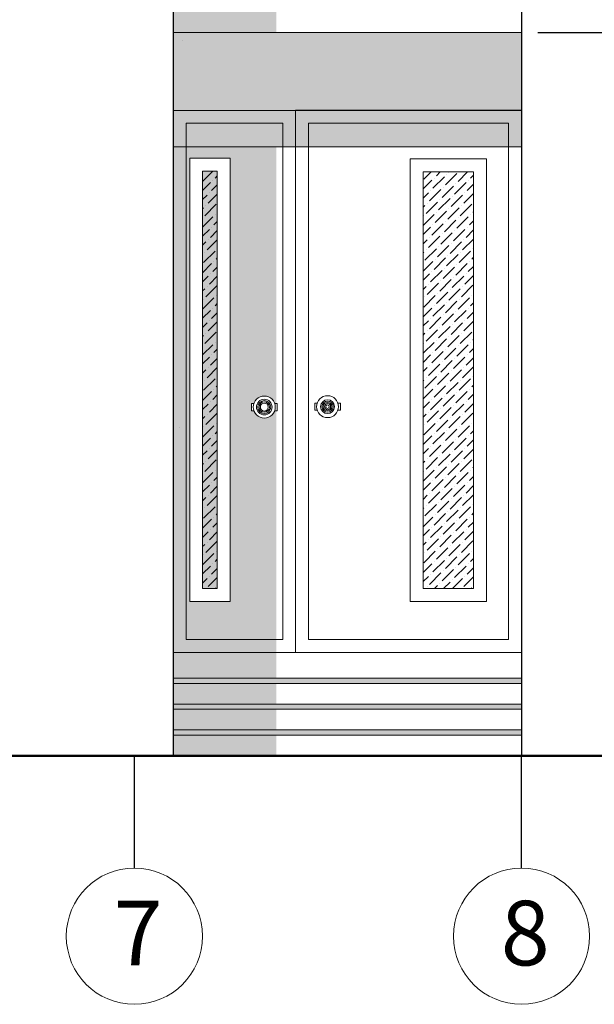
# Model space of a CAD drawing. Units: inches. Extents: x 37 to 353, y 95 to 429.
# Drawn here: x 117 to 119, y 338 to 341 of the extents above; entities that cross this region are included whole.
import ezdxf

# ---------------------------------------------------------------- set-up
doc = ezdxf.new("R2010")
doc.units = ezdxf.units.IN
doc.header["$LTSCALE"] = 0.05
doc.header["$MEASUREMENT"] = 0
doc.layers.get('0').update_dxf_attribs({"lineweight": 0})
doc.layers.get('Defpoints').update_dxf_attribs({"lineweight": 0})
doc.dimstyles.get("Standard").update_dxf_attribs({"dimtxt": 0.18, "dimasz": 0.18, "dimexe": 0.18, "dimexo": 0.0625, "dimgap": 0.09, "dimtad": 0, "dimtih": 1, "dimtoh": 1, "dimdec": 4, "dimzin": 0, "dimdsep": 46, "dimtxsty": 'Standard', "dimcen": 0.09, "dimadec": 0, "dimazin": 0, "dimtfac": 1, "dimtdec": 4, "dimtofl": 0, "dimtmove": 0, "dimatfit": 3, "dimfxl": 0, "dimtolj": 1, "dimtzin": 0, "dimarcsym": 0})
pattern_1 = [(37.5, (64.5054, 318.7377), (-0.062993, 1.926824), [0, -1.52, 0, -1.7, 0, -1.625]), (7.5, (64.5054, 318.7377), (1.76978, 2.82215), [0, -0.82, 0, -1.37, 0, -0.525]), (327.5, (63.2754, 318.7377), (3.11414, 0.00566), [0, -0.5, 0, -1.8, 0, -2.35]), (317.5, (63.2754, 318.7377), (3.00613, 0.87768), [0, -0.25, 0, -1.18, 0, -1.35])]
pattern_2 = [(45, (64.505397, 318.737698), (0.013258252, 0.048613591), [0.0625, -0.0125, 0, -0.0125])]

# ---------------------------------------------------------------- blocks, each defined once
blk = doc.blocks.new('Motor')
at = {"color": 7}
for p, q in [((0, 0.05), (0.034229, 0.05)), ((0, -0.05), (0, 0.05)), ((0.350001, 0.05), (0.316772, 0.05)), ((0.350001, -0.05), (0.350001, 0.05)), ((0, -0.05), (0.034229, -0.05)), ((0.350001, -0.05), (0.316772, -0.05))]:
    blk.add_line(p, q, dxfattribs=at)
blk.add_circle((0.175001, 0), 0.15, dxfattribs=at)
blk = doc.blocks.new('*D152')
at = {"color": 0, "lineweight": -2, "ltscale": 0.25}
for p, q in [((117.6992, 345.0051), (131.2538, 345.0051)), ((131.0738, 344.8251), (131.0738, 341.9351)), ((131.0738, 338.6851), (131.0738, 341.5751)), ((117.6992, 338.5051), (131.2538, 338.5051))]:
    blk.add_line(p, q, dxfattribs=at)
for points in [[(131.0438, 344.8251), (131.1038, 344.8251), (131.0738, 345.0051)], [(131.0438, 338.6851), (131.1038, 338.6851), (131.0738, 338.5051)]]:
    blk.add_solid(points, dxfattribs=at)
at = {"layer": 'Defpoints', "color": 0, "lineweight": -2, "ltscale": 0.25}
for p in [(117.6367, 345.0051), (131.0738, 345.0051), (117.6367, 338.5051)]:
    blk.add_point(p, dxfattribs=at)
at = {"color": 0, "ltscale": 0.25, "insert": (131.0738, 341.7551), "char_height": 0.18, "attachment_point": 5}
blk.add_mtext('\\A1;6.5000', dxfattribs=at)
blk = doc.blocks.new('*D154')
at = {"color": 0, "lineweight": -2, "ltscale": 0.25}
for p, q in [((119.0492, 341.3051), (128.4173, 341.3051)), ((128.2373, 341.1251), (128.2373, 340.0851)), ((128.2373, 338.6851), (128.2373, 339.7251)), ((119.0492, 338.5051), (128.4173, 338.5051))]:
    blk.add_line(p, q, dxfattribs=at)
for points in [[(128.2073, 341.1251), (128.2673, 341.1251), (128.2373, 341.3051)], [(128.2073, 338.6851), (128.2673, 338.6851), (128.2373, 338.5051)]]:
    blk.add_solid(points, dxfattribs=at)
at = {"layer": 'Defpoints', "color": 0, "lineweight": -2, "ltscale": 0.25}
for p in [(118.9867, 341.3051), (128.2373, 341.3051), (118.9867, 338.5051)]:
    blk.add_point(p, dxfattribs=at)
at = {"color": 0, "ltscale": 0.25, "insert": (128.2373, 339.9051), "char_height": 0.18, "attachment_point": 5}
blk.add_mtext('\\A1;2.8000', dxfattribs=at)
blk = doc.blocks.new('*D195')
at = {"color": 0, "lineweight": -2, "ltscale": 0.25}
for p, q in [((117.6992, 345.0051), (131.2538, 345.0051)), ((131.0738, 344.8251), (131.0738, 341.9351)), ((131.0738, 338.6851), (131.0738, 341.5751)), ((117.6992, 338.5051), (131.2538, 338.5051))]:
    blk.add_line(p, q, dxfattribs=at)
for points in [[(131.0438, 344.8251), (131.1038, 344.8251), (131.0738, 345.0051)], [(131.0438, 338.6851), (131.1038, 338.6851), (131.0738, 338.5051)]]:
    blk.add_solid(points, dxfattribs=at)
at = {"layer": 'Defpoints', "color": 0, "lineweight": -2, "ltscale": 0.25}
for p in [(117.6367, 345.0051), (131.0738, 345.0051), (117.6367, 338.5051)]:
    blk.add_point(p, dxfattribs=at)
at = {"color": 0, "ltscale": 0.25, "insert": (131.0738, 341.7551), "char_height": 0.18, "attachment_point": 5}
blk.add_mtext('\\A1;6.5000', dxfattribs=at)
blk = doc.blocks.new('*D197')
at = {"color": 0, "lineweight": -2, "ltscale": 0.25}
for p, q in [((119.0492, 341.3051), (128.4173, 341.3051)), ((128.2373, 341.1251), (128.2373, 340.0851)), ((128.2373, 338.6851), (128.2373, 339.7251)), ((119.0492, 338.5051), (128.4173, 338.5051))]:
    blk.add_line(p, q, dxfattribs=at)
for points in [[(128.2073, 341.1251), (128.2673, 341.1251), (128.2373, 341.3051)], [(128.2073, 338.6851), (128.2673, 338.6851), (128.2373, 338.5051)]]:
    blk.add_solid(points, dxfattribs=at)
at = {"layer": 'Defpoints', "color": 0, "lineweight": -2, "ltscale": 0.25}
for p in [(118.9867, 341.3051), (128.2373, 341.3051), (118.9867, 338.5051)]:
    blk.add_point(p, dxfattribs=at)
at = {"color": 0, "ltscale": 0.25, "insert": (128.2373, 339.9051), "char_height": 0.18, "attachment_point": 5}
blk.add_mtext('\\A1;2.8000', dxfattribs=at)

msp = doc.modelspace()

# ---------------------------------------------------------------- hatches: boundary and pattern name
h = msp.add_hatch()
h.set_pattern_fill('AR-SAND', color=256, style=0)
h.set_pattern_definition(pattern_1)
h.paths.add_polyline_path([(118.03667, 342.70514), (117.63667, 342.70514), (117.63667, 341.40514), (118.03667, 341.40514)])
h.paths.add_polyline_path([(118.03667, 343.10514), (117.63667, 343.10514), (117.63667, 342.70514), (118.03667, 342.70514)])
h.paths.add_polyline_path([(118.03667, 343.60514), (117.63667, 343.60514), (117.63667, 343.20514), (118.03667, 343.20514)])
h.paths.add_polyline_path([(118.03667, 344.10514), (117.63667, 344.10514), (117.63667, 343.70514), (118.03667, 343.70514)])
h.paths.add_polyline_path([(118.03667, 344.40514), (117.63667, 344.40514), (117.63667, 344.20514), (118.03667, 344.20514)])
h.paths.add_polyline_path([(117.63667, 345.00514), (117.63667, 344.50514), (118.03667, 344.50514)])
h.paths.add_polyline_path([(118.03667, 344.50514), (117.63667, 344.50514), (117.63667, 344.40514), (118.03667, 344.40514)])
h.paths.add_polyline_path([(118.03667, 344.20514), (117.63667, 344.20514), (117.63667, 344.10514), (118.03667, 344.10514)])
h.paths.add_polyline_path([(118.03667, 343.70514), (117.63667, 343.70514), (117.63667, 343.60514), (118.03667, 343.60514)])
h.paths.add_polyline_path([(118.03667, 343.20514), (117.63667, 343.20514), (117.63667, 343.10514), (118.03667, 343.10514)])
h.paths.add_polyline_path([(118.03667, 341.40514), (117.63667, 341.40514), (117.63667, 341.30514), (118.03667, 341.30514)])
h.paths.add_polyline_path([(118.03667, 341.30514), (117.63667, 341.30514), (117.63667, 341.00386), (118.03667, 341.00386)])
h.paths.add_polyline_path([(118.03667, 341.00386), (117.63667, 341.00386), (117.63667, 338.90514), (118.03667, 338.90514), (118.03667, 338.95514), (117.68667, 338.95514), (117.68667, 340.95386), (118.03667, 340.95386)])
h.paths.add_polyline_path([(118.03667, 340.95386), (117.68667, 340.95386), (117.68667, 338.95514), (118.03667, 338.95514)], flags=17)
h.paths.add_polyline_path([(117.85792, 339.10217), (117.70094, 339.10217), (117.70094, 340.81863), (117.85792, 340.81863)], flags=16)
h.paths.add_polyline_path([(117.80792, 339.15217), (117.75094, 339.15217), (117.75094, 340.76863), (117.80792, 340.76863)], flags=0)
h.paths.add_polyline_path([(118.02028, 339.85514, -1), (117.95966, 339.85514, -1)], flags=16)
h.paths.add_polyline_path([(118.01528, 339.85514, -1), (117.96466, 339.85514, -1)], flags=0)
h.paths.add_polyline_path([(118.01028, 339.85514, -1), (117.96966, 339.85514, -1)], flags=0)
h.paths.add_polyline_path([(118.00528, 339.85514, -1), (117.97466, 339.85514, -1)], flags=0)
h.paths.add_polyline_path([(118.03667, 338.90514), (117.63667, 338.90514), (117.63667, 338.80514), (118.03667, 338.80514)])
h.paths.add_polyline_path([(118.03667, 338.80514), (117.63667, 338.80514), (117.63667, 338.70514), (118.03667, 338.70514)])
h.paths.add_polyline_path([(118.03667, 338.70514), (117.63667, 338.70514), (117.63667, 338.60514), (118.03667, 338.60514)])
h.paths.add_polyline_path([(118.03667, 338.60514), (117.63667, 338.60514), (117.63667, 338.50514), (118.03667, 338.50514)])
h = msp.add_hatch()
h.set_pattern_fill('AR-SAND', color=256, style=0)
h.set_pattern_definition(pattern_1)
h.paths.add_polyline_path([(118.03667, 342.70514), (117.63667, 342.70514), (117.63667, 341.40514), (118.03667, 341.40514)])
h.paths.add_polyline_path([(118.03667, 343.10514), (117.63667, 343.10514), (117.63667, 342.70514), (118.03667, 342.70514)])
h.paths.add_polyline_path([(118.03667, 343.60514), (117.63667, 343.60514), (117.63667, 343.20514), (118.03667, 343.20514)])
h.paths.add_polyline_path([(118.03667, 344.10514), (117.63667, 344.10514), (117.63667, 343.70514), (118.03667, 343.70514)])
h.paths.add_polyline_path([(118.03667, 344.40514), (117.63667, 344.40514), (117.63667, 344.20514), (118.03667, 344.20514)])
h.paths.add_polyline_path([(117.63667, 345.00514), (117.63667, 344.50514), (118.03667, 344.50514)])
h.paths.add_polyline_path([(118.03667, 344.50514), (117.63667, 344.50514), (117.63667, 344.40514), (118.03667, 344.40514)])
h.paths.add_polyline_path([(118.03667, 344.20514), (117.63667, 344.20514), (117.63667, 344.10514), (118.03667, 344.10514)])
h.paths.add_polyline_path([(118.03667, 343.70514), (117.63667, 343.70514), (117.63667, 343.60514), (118.03667, 343.60514)])
h.paths.add_polyline_path([(118.03667, 343.20514), (117.63667, 343.20514), (117.63667, 343.10514), (118.03667, 343.10514)])
h.paths.add_polyline_path([(118.03667, 341.40514), (117.63667, 341.40514), (117.63667, 341.30514), (118.03667, 341.30514)])
h.paths.add_polyline_path([(118.03667, 341.30514), (117.63667, 341.30514), (117.63667, 341.00386), (118.03667, 341.00386)])
h.paths.add_polyline_path([(118.03667, 341.00386), (117.63667, 341.00386), (117.63667, 338.90514), (118.03667, 338.90514), (118.03667, 338.95514), (117.68667, 338.95514), (117.68667, 340.95386), (118.03667, 340.95386)])
h.paths.add_polyline_path([(118.03667, 340.95386), (117.68667, 340.95386), (117.68667, 338.95514), (118.03667, 338.95514)], flags=17)
h.paths.add_polyline_path([(117.85792, 339.10217), (117.70094, 339.10217), (117.70094, 340.81863), (117.85792, 340.81863)], flags=16)
h.paths.add_polyline_path([(117.80792, 339.15217), (117.75094, 339.15217), (117.75094, 340.76863), (117.80792, 340.76863)], flags=0)
h.paths.add_polyline_path([(118.02028, 339.85514, -1), (117.95966, 339.85514, -1)], flags=16)
h.paths.add_polyline_path([(118.01528, 339.85514, -1), (117.96466, 339.85514, -1)], flags=0)
h.paths.add_polyline_path([(118.01028, 339.85514, -1), (117.96966, 339.85514, -1)], flags=0)
h.paths.add_polyline_path([(118.00528, 339.85514, -1), (117.97466, 339.85514, -1)], flags=0)
h.paths.add_polyline_path([(118.03667, 338.90514), (117.63667, 338.90514), (117.63667, 338.80514), (118.03667, 338.80514)])
h.paths.add_polyline_path([(118.03667, 338.80514), (117.63667, 338.80514), (117.63667, 338.70514), (118.03667, 338.70514)])
h.paths.add_polyline_path([(118.03667, 338.70514), (117.63667, 338.70514), (117.63667, 338.60514), (118.03667, 338.60514)])
h.paths.add_polyline_path([(118.03667, 338.60514), (117.63667, 338.60514), (117.63667, 338.50514), (118.03667, 338.50514)])
at = {"ltscale": 0.25}
h = msp.add_hatch(color=256, dxfattribs=at)
h.paths.add_polyline_path([(118.03667, 343.70514), (117.63667, 343.70514), (117.63667, 343.60514), (118.03667, 343.60514)])
h.paths.add_polyline_path([(118.03667, 343.60514), (117.63667, 343.60514), (117.63667, 343.20514), (118.03667, 343.20514)])
h.paths.add_polyline_path([(118.03667, 343.20514), (117.63667, 343.20514), (117.63667, 343.10514), (118.03667, 343.10514)])
h.paths.add_polyline_path([(118.03667, 343.10514), (117.63667, 343.10514), (117.63667, 342.70514), (118.03667, 342.70514)])
h.paths.add_polyline_path([(118.03667, 342.70514), (117.63667, 342.70514), (117.63667, 341.40514), (118.03667, 341.40514)])
h.paths.add_polyline_path([(118.03667, 341.40514), (117.63667, 341.40514), (117.63667, 341.30514), (118.03667, 341.30514)])
h.paths.add_polyline_path([(118.03667, 341.30514), (117.63667, 341.30514), (117.63667, 341.00386), (118.03667, 341.00386)])
h.paths.add_polyline_path([(118.03667, 341.00386), (117.63667, 341.00386), (117.63667, 338.90514), (118.03667, 338.90514), (118.03667, 338.95514), (117.68667, 338.95514), (117.68667, 340.95386), (118.03667, 340.95386)])
h.paths.add_polyline_path([(118.03667, 340.95386), (117.68667, 340.95386), (117.68667, 338.95514), (118.03667, 338.95514), (118.03667, 339.84098), (118.03002, 339.84098, -0.7071068), (117.94992, 339.84098), (117.94041, 339.84098), (117.94041, 339.8693), (117.94992, 339.8693, -0.7071068), (118.03002, 339.8693), (118.03667, 339.8693)], flags=17)
h.paths.add_polyline_path([(117.85792, 340.81863), (117.85792, 339.10217), (117.70094, 339.10217), (117.70094, 340.81863)], flags=16)
h.paths.add_polyline_path([(117.80792, 340.76863), (117.80792, 339.15217), (117.75094, 339.15217), (117.75094, 340.76863)], flags=0)
h.paths.add_polyline_path([(118.03667, 338.90514), (117.63667, 338.90514), (117.63667, 338.80514), (118.03667, 338.80514)])
h.paths.add_polyline_path([(118.03667, 338.80514), (117.63667, 338.80514), (117.63667, 338.70514), (118.03667, 338.70514)])
h.paths.add_polyline_path([(118.03667, 338.70514), (117.63667, 338.70514), (117.63667, 338.60514), (118.03667, 338.60514)])
h.paths.add_polyline_path([(118.03667, 338.60514), (117.63667, 338.60514), (117.63667, 338.50514), (118.03667, 338.50514)])
h = msp.add_hatch(color=256, dxfattribs=at)
h.paths.add_polyline_path([(118.03667, 343.70514), (117.63667, 343.70514), (117.63667, 343.60514), (118.03667, 343.60514)])
h.paths.add_polyline_path([(118.03667, 343.60514), (117.63667, 343.60514), (117.63667, 343.20514), (118.03667, 343.20514)])
h.paths.add_polyline_path([(118.03667, 343.20514), (117.63667, 343.20514), (117.63667, 343.10514), (118.03667, 343.10514)])
h.paths.add_polyline_path([(118.03667, 343.10514), (117.63667, 343.10514), (117.63667, 342.70514), (118.03667, 342.70514)])
h.paths.add_polyline_path([(118.03667, 342.70514), (117.63667, 342.70514), (117.63667, 341.40514), (118.03667, 341.40514)])
h.paths.add_polyline_path([(118.03667, 341.40514), (117.63667, 341.40514), (117.63667, 341.30514), (118.03667, 341.30514)])
h.paths.add_polyline_path([(118.03667, 341.30514), (117.63667, 341.30514), (117.63667, 341.00386), (118.03667, 341.00386)])
h.paths.add_polyline_path([(118.03667, 341.00386), (117.63667, 341.00386), (117.63667, 338.90514), (118.03667, 338.90514), (118.03667, 338.95514), (117.68667, 338.95514), (117.68667, 340.95386), (118.03667, 340.95386)])
h.paths.add_polyline_path([(118.03667, 340.95386), (117.68667, 340.95386), (117.68667, 338.95514), (118.03667, 338.95514), (118.03667, 339.84098), (118.03002, 339.84098, -0.7071068), (117.94992, 339.84098), (117.94041, 339.84098), (117.94041, 339.8693), (117.94992, 339.8693, -0.7071068), (118.03002, 339.8693), (118.03667, 339.8693)], flags=17)
h.paths.add_polyline_path([(117.85792, 340.81863), (117.85792, 339.10217), (117.70094, 339.10217), (117.70094, 340.81863)], flags=16)
h.paths.add_polyline_path([(117.80792, 340.76863), (117.80792, 339.15217), (117.75094, 339.15217), (117.75094, 340.76863)], flags=0)
h.paths.add_polyline_path([(118.03667, 338.90514), (117.63667, 338.90514), (117.63667, 338.80514), (118.03667, 338.80514)])
h.paths.add_polyline_path([(118.03667, 338.80514), (117.63667, 338.80514), (117.63667, 338.70514), (118.03667, 338.70514)])
h.paths.add_polyline_path([(118.03667, 338.70514), (117.63667, 338.70514), (117.63667, 338.60514), (118.03667, 338.60514)])
h.paths.add_polyline_path([(118.03667, 338.60514), (117.63667, 338.60514), (117.63667, 338.50514), (118.03667, 338.50514)])
for points in [[(118.03667, 341.30514), (118.03667, 341.00386), (118.11151, 341.00386), (118.11151, 341.00514), (118.98667, 341.00514), (118.98667, 341.30514)], [(118.03667, 341.30514), (118.03667, 341.00386), (118.11151, 341.00386), (118.11151, 341.00514), (118.98667, 341.00514), (118.98667, 341.30514)], [(118.06151, 340.95386), (118.03667, 340.95386), (118.03667, 340.86311), (118.06151, 340.86311)], [(118.06151, 340.95386), (118.03667, 340.95386), (118.03667, 340.86311), (118.06151, 340.86311)]]:
    msp.add_hatch(color=256, dxfattribs=at).paths.add_polyline_path(points)
h = msp.add_hatch(color=256, dxfattribs=at)
h.paths.add_polyline_path([(118.93667, 340.95386), (118.16151, 340.95386), (118.16151, 340.86311), (118.93667, 340.86311)], flags=17)
h.paths.add_polyline_path([(118.98667, 341.00386), (118.11151, 341.00386), (118.11151, 340.86311), (118.16151, 340.86311), (118.16151, 340.95386), (118.93667, 340.95386), (118.93667, 340.86311), (118.98667, 340.86311)])
h.paths.add_polyline_path([(118.11151, 341.00386), (118.03667, 341.00386), (118.03667, 340.95386), (118.06151, 340.95386), (118.06151, 340.86311), (118.11151, 340.86311)])
h.paths.add_polyline_path([(118.03667, 341.00386), (117.63667, 341.00386), (117.63667, 340.86311), (117.68667, 340.86311), (117.68667, 340.95386), (118.03667, 340.95386)])
h.paths.add_polyline_path([(118.03667, 340.95386), (117.68667, 340.95386), (117.68667, 340.86311), (118.03667, 340.86311)], flags=17)
h = msp.add_hatch(color=256, dxfattribs=at)
h.paths.add_polyline_path([(118.93667, 340.95386), (118.16151, 340.95386), (118.16151, 340.86311), (118.93667, 340.86311)], flags=17)
h.paths.add_polyline_path([(118.98667, 341.00386), (118.11151, 341.00386), (118.11151, 340.86311), (118.16151, 340.86311), (118.16151, 340.95386), (118.93667, 340.95386), (118.93667, 340.86311), (118.98667, 340.86311)])
h.paths.add_polyline_path([(118.11151, 341.00386), (118.03667, 341.00386), (118.03667, 340.95386), (118.06151, 340.95386), (118.06151, 340.86311), (118.11151, 340.86311)])
h.paths.add_polyline_path([(118.03667, 341.00386), (117.63667, 341.00386), (117.63667, 340.86311), (117.68667, 340.86311), (117.68667, 340.95386), (118.03667, 340.95386)])
h.paths.add_polyline_path([(118.03667, 340.95386), (117.68667, 340.95386), (117.68667, 340.86311), (118.03667, 340.86311)], flags=17)
h = msp.add_hatch(dxfattribs=at)
h.set_pattern_fill('ANSI36', color=256, scale=0.2, style=0)
h.set_pattern_definition(pattern_2)
h.paths.add_polyline_path([(118.80032, 340.76597), (118.60542, 340.76597), (118.60542, 339.15217), (118.80032, 339.15217)])
h.paths.add_polyline_path([(117.80792, 340.76863), (117.75094, 340.76863), (117.75094, 339.15217), (117.80792, 339.15217)])
h = msp.add_hatch(dxfattribs=at)
h.set_pattern_fill('ANSI36', color=256, scale=0.2, style=0)
h.set_pattern_definition(pattern_2)
h.paths.add_polyline_path([(118.80032, 340.76597), (118.60542, 340.76597), (118.60542, 339.15217), (118.80032, 339.15217)])
h.paths.add_polyline_path([(117.80792, 340.76863), (117.75094, 340.76863), (117.75094, 339.15217), (117.80792, 339.15217)])
h = msp.add_hatch(color=256, dxfattribs=at)
h.paths.add_polyline_path([(118.98667, 338.80514), (118.03667, 338.80514), (118.03667, 338.78514), (118.98667, 338.78514)])
h.paths.add_polyline_path([(118.98667, 338.70514), (118.03667, 338.70514), (118.03667, 338.68514), (118.98667, 338.68514)])
h.paths.add_polyline_path([(118.98667, 338.60514), (118.03667, 338.60514), (118.03667, 338.58514), (118.98667, 338.58514)])
h = msp.add_hatch(color=256, dxfattribs=at)
h.paths.add_polyline_path([(118.98667, 338.80514), (118.03667, 338.80514), (118.03667, 338.78514), (118.98667, 338.78514)])
h.paths.add_polyline_path([(118.98667, 338.70514), (118.03667, 338.70514), (118.03667, 338.68514), (118.98667, 338.68514)])
h.paths.add_polyline_path([(118.98667, 338.60514), (118.03667, 338.60514), (118.03667, 338.58514), (118.98667, 338.58514)])

# ---------------------------------------------------------------- linework, layer by layer
for p, q in [((117.63667, 345.00514), (117.63667, 338.50514)), ((117.63667, 345.00514), (117.63667, 338.50514)), ((117.63667, 341.30514), (118.98667, 341.30514)), ((117.63667, 341.30514), (118.98667, 341.30514)), ((118.11151, 341.00386), (117.63667, 341.00386)), ((117.63667, 341.00386), (117.63667, 338.90514)), ((118.11151, 341.00386), (117.63667, 341.00386)), ((117.63667, 341.00386), (117.63667, 338.90514)), ((118.11151, 338.90514), (118.11151, 341.00514)), ((118.11151, 341.00514), (118.98667, 341.00514)), ((118.11151, 338.90514), (118.11151, 341.00514)), ((118.11151, 341.00514), (118.98667, 341.00514)), ((118.11151, 341.00386), (118.11151, 338.90514)), ((118.11151, 338.90514), (118.11151, 341.00386)), ((118.11151, 341.00386), (118.11151, 338.90514)), ((118.11151, 338.90514), (118.11151, 341.00386)), ((118.98667, 338.90514), (118.98667, 341.00514)), ((118.98667, 338.90514), (118.98667, 341.00514)), ((117.70094, 339.10217), (117.70094, 340.81863)), ((117.70094, 340.81863), (117.85792, 340.81863)), ((117.70094, 339.10217), (117.70094, 340.81863)), ((117.70094, 340.81863), (117.85792, 340.81863)), ((117.85792, 340.81863), (117.85792, 339.10217)), ((117.85792, 340.81863), (117.85792, 339.10217)), ((118.85032, 340.81597), (118.55542, 340.81597)), ((118.85032, 340.81597), (118.55542, 340.81597)), ((118.55542, 339.10217), (118.55542, 340.81595)), ((118.55542, 339.10217), (118.55542, 340.81595)), ((118.85032, 340.81597), (118.85032, 339.10217)), ((118.85032, 340.81597), (118.85032, 339.10217)), ((118.16151, 338.95514), (118.16151, 339.85514)), ((118.16151, 338.95514), (118.16151, 339.85514)), ((117.85792, 339.10217), (117.70094, 339.10217)), ((117.85792, 339.10217), (117.70094, 339.10217)), ((118.85032, 339.10217), (118.55542, 339.10217)), ((118.85032, 339.10217), (118.55542, 339.10217)), ((117.63667, 338.90514), (118.98667, 338.90514)), ((117.63667, 338.90514), (118.11151, 338.90514)), ((117.63667, 338.90514), (118.98667, 338.90514)), ((117.63667, 338.90514), (118.11151, 338.90514)), ((117.63667, 338.80514), (118.98667, 338.80514)), ((117.63667, 338.80514), (118.98667, 338.80514)), ((117.63667, 338.78514), (118.98667, 338.78514)), ((117.63667, 338.78514), (118.98667, 338.78514)), ((117.63667, 338.70514), (118.98667, 338.70514)), ((117.63667, 338.70514), (118.98667, 338.70514)), ((117.63667, 338.68514), (118.98667, 338.68514)), ((117.63667, 338.68514), (118.98667, 338.68514)), ((117.63667, 338.60514), (118.98667, 338.60514)), ((117.63667, 338.60514), (118.98667, 338.60514)), ((117.63667, 338.58514), (118.98667, 338.58514)), ((117.63667, 338.58514), (118.98667, 338.58514)), ((118.98667, 338.50514), (119.88667, 338.50514)), ((118.98667, 338.50514), (119.88667, 338.50514))]:
    msp.add_line(p, q)
at = {"linetype": 'Continuous', "lineweight": 30}
msp.add_line((117.63667, 345.00514), (117.63667, 338.50514), dxfattribs=at)
msp.add_line((117.63667, 345.00514), (117.63667, 338.50514), dxfattribs=at)
at = {"color": 0, "lineweight": 25}
msp.add_line((118.98667, 343.10514), (118.98667, 338.50514), dxfattribs=at)
msp.add_line((118.98667, 343.10514), (118.98667, 338.50514), dxfattribs=at)
at = {"ltscale": 0.25}
msp.add_line((118.98667, 340.86311), (117.63667, 340.86311), dxfattribs=at)
msp.add_line((118.98667, 340.86311), (117.63667, 340.86311), dxfattribs=at)
at = {"lineweight": 50}
msp.add_line((107.72931, 338.50514), (128.93667, 338.50514), dxfattribs=at)
msp.add_line((107.72931, 338.50514), (128.93667, 338.50514), dxfattribs=at)
at = {"lineweight": 25}
for p, q in [((117.48667, 338.06996), (117.48667, 338.50514)), ((117.48667, 338.06996), (117.48667, 338.50514)), ((118.98667, 338.06996), (118.98667, 338.50514)), ((118.98667, 338.06996), (118.98667, 338.50514))]:
    msp.add_line(p, q, dxfattribs=at)
for points in [[(117.63667, 341.00386), (118.11151, 341.00386), (118.11151, 338.90514), (117.63667, 338.90514)], [(117.63667, 341.00386), (118.11151, 341.00386), (118.11151, 338.90514), (117.63667, 338.90514)], [(118.11151, 341.00386), (118.98667, 341.00386), (118.98667, 338.90514), (118.11151, 338.90514)], [(118.11151, 341.00386), (118.98667, 341.00386), (118.98667, 338.90514), (118.11151, 338.90514)], [(117.68667, 340.95386), (118.06151, 340.95386), (118.06151, 338.95514), (117.68667, 338.95514)], [(117.68667, 340.95386), (118.06151, 340.95386), (118.06151, 338.95514), (117.68667, 338.95514)], [(118.16151, 340.95386), (118.93667, 340.95386), (118.93667, 338.95514), (118.16151, 338.95514)], [(118.16151, 340.95386), (118.93667, 340.95386), (118.93667, 338.95514), (118.16151, 338.95514)], [(117.85792, 339.10217), (117.70094, 339.10217), (117.70094, 340.81863), (117.85792, 340.81863)], [(117.85792, 339.10217), (117.70094, 339.10217), (117.70094, 340.81863), (117.85792, 340.81863)], [(118.85032, 339.10217), (118.55542, 339.10217), (118.55542, 340.81597), (118.85032, 340.81597)], [(118.85032, 339.10217), (118.55542, 339.10217), (118.55542, 340.81597), (118.85032, 340.81597)], [(117.80792, 339.15217), (117.75094, 339.15217), (117.75094, 340.76863), (117.80792, 340.76863)], [(117.80792, 339.15217), (117.75094, 339.15217), (117.75094, 340.76863), (117.80792, 340.76863)], [(118.80032, 339.15217), (118.60542, 339.15217), (118.60542, 340.76597), (118.80032, 340.76597)], [(118.80032, 339.15217), (118.60542, 339.15217), (118.60542, 340.76597), (118.80032, 340.76597)]]:
    msp.add_lwpolyline(points, close=True)
for centre, radius in [((118.23507, 339.85671), 0.04248), ((118.23507, 339.85671), 0.04248), ((118.23507, 339.85671), 0.04248), ((118.23507, 339.85671), 0.04248), ((117.98997, 339.85514), 0.03031), ((117.98997, 339.85514), 0.03031), ((117.98997, 339.85514), 0.02531), ((117.98997, 339.85514), 0.02531), ((117.98997, 339.85514), 0.02031), ((117.98997, 339.85514), 0.02031), ((117.98997, 339.85514), 0.01531), ((117.98997, 339.85514), 0.01531), ((118.23507, 339.85671), 0.02675), ((118.23507, 339.85671), 0.02675), ((118.23507, 339.85671), 0.02175), ((118.23507, 339.85671), 0.02175), ((118.23507, 339.85671), 0.01675), ((118.23507, 339.85671), 0.01675), ((118.23507, 339.85671), 0.01175), ((118.23507, 339.85671), 0.01175), ((118.23507, 339.85671), 0.00675), ((118.23507, 339.85671), 0.00675)]:
    msp.add_circle(centre, radius)
at = {"color": 0, "ltscale": 0.25}
for centre in [(117.48667, 337.80628), (117.48667, 337.80628), (118.98667, 337.80628), (118.98667, 337.80628)]:
    msp.add_circle(centre, 0.26369, dxfattribs=at)

# ---------------------------------------------------------------- block references
at = {"xscale": 0.283192356237322, "yscale": 0.283192356237322, "zscale": 0.2831923562373078}
for p in [(117.94041, 339.85514), (117.94041, 339.85514), (118.18552, 339.85671), (118.18552, 339.85671)]:
    msp.add_blockref('Motor', p, dxfattribs=at)

# ---------------------------------------------------------------- texts
at = {"color": 0, "ltscale": 0.25, "char_height": 0.25, "width": 0.3924265, "attachment_point": 1}
for s, insert in [('{\\fBroadway|b0|i0|c0|p82;8}', (118.90636, 337.94349)), ('{\\fBroadway|b0|i0|c0|p82;8}', (118.90636, 337.94349)), ('{\\fBroadway|b0|i0|c0|p82;7}', (117.40636, 337.94349)), ('{\\fBroadway|b0|i0|c0|p82;7}', (117.40636, 337.94349))]:
    msp.add_mtext(s, dxfattribs=dict(at, insert=insert))

# ---------------------------------------------------------------- dimensions: what is measured, and where the dimension line sits
at = {"color": 0, "ltscale": 0.25}
for base, p1, p2, picture, middle in [((131.07378, 345.00514), (117.63667, 338.50514), (117.63667, 345.00514), '*D152', (131.07378, 341.75514)), ((131.07378, 345.00514), (117.63667, 338.50514), (117.63667, 345.00514), '*D195', (131.07378, 341.75514)), ((128.23734, 341.30514), (118.98667, 338.50514), (118.98667, 341.30514), '*D154', (128.23734, 339.90514)), ((128.23734, 341.30514), (118.98667, 338.50514), (118.98667, 341.30514), '*D197', (128.23734, 339.90514))]:
    dim = msp.add_linear_dim(base=base, p1=p1, p2=p2, angle=90, dimstyle='Standard', dxfattribs=at)
    dim.commit()
    dim.dimension.update_dxf_attribs({"geometry": picture, "text_midpoint": middle})

doc.saveas('drawing.dxf')
